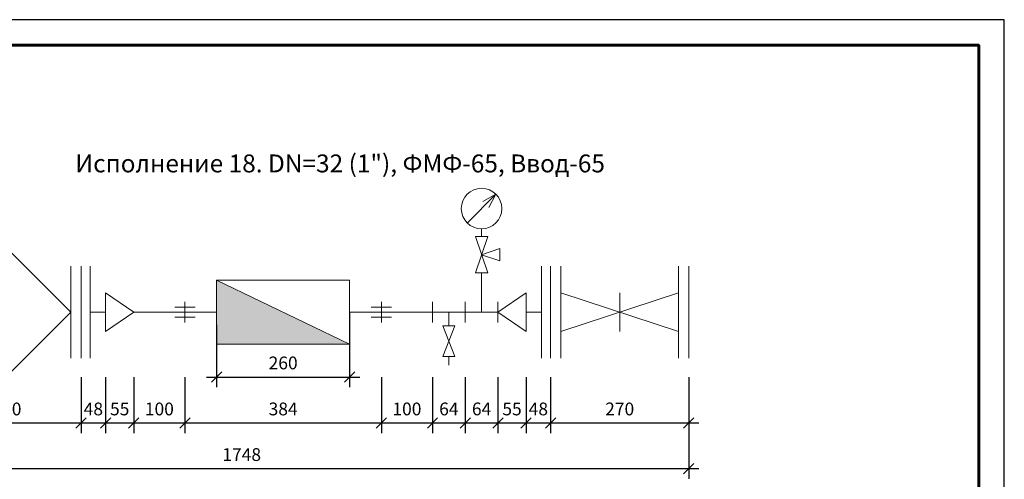
# Model space of a CAD drawing. Units: millimetres. Extents: x 23449 to 111485, y -2743 to 20908.
# Drawn here: x 50338 to 52263, y 7540 to 8440 of the extents above; entities that cross this region are included whole.
import ezdxf

# ---------------------------------------------------------------- set-up
doc = ezdxf.new("R2010")
doc.units = ezdxf.units.MM
doc.layers.get('0').update_dxf_attribs({"lineweight": 13})
doc.layers.get('Defpoints').update_dxf_attribs({"lineweight": 13})
doc.layers.add('ВК_Размеры', color=7, linetype='Continuous', lineweight=13)
doc.styles.get("Standard").update_dxf_attribs({"font": 'isocpeur.ttf', "width": 0.85})
doc.dimstyles.get("Standard").update_dxf_attribs({"dimtxt": 2.5, "dimasz": 2, "dimexe": 2, "dimexo": 0.0625, "dimgap": 1.5, "dimtad": 1, "dimdec": 0, "dimzin": 0, "dimdsep": 46, "dimtxsty": 'Standard', "dimblk": 'OBLIQUE', "dimcen": 0.09, "dimdle": 2, "dimaunit": 1, "dimadec": 0, "dimazin": 0, "dimtfac": 1, "dimtdec": 0, "dimtofl": 0, "dimtmove": 1, "dimatfit": 3, "dimldrblk": 'OPEN30', "dimfxl": 1, "dimtolj": 1, "dimtzin": 0, "dimarcsym": 0})

# ---------------------------------------------------------------- blocks, each defined once
blk = doc.blocks.new('а4')
at = {"linetype": 'Continuous', "lineweight": 25, "ltscale": 10}
blk.add_lwpolyline([(38483, -1972.8), (41453, -1972.8), (41453, 127.2), (38483, 127.2), (38483, -1972.8)], dxfattribs=at)
at = {"linetype": 'Continuous', "lineweight": 60, "ltscale": 10}
blk.add_lwpolyline([(38683, -1922.8), (41403, -1922.8), (41403, 77.2), (38683, 77.2), (38683, -1922.8)], dxfattribs=at)
blk = doc.blocks.new('_Oblique')
at = {"color": 0, "linetype": 'ByBlock', "lineweight": -2}
blk.add_line((-0.5, -0.5), (0.5, 0.5), dxfattribs=at)
blk = doc.blocks.new('*D232')
at = {"layer": 'Defpoints', "color": 0, "lineweight": 5}
for p in [(50983.2, 7867.3), (50723.2, 7843.3), (50983.2, 7740.5)]:
    blk.add_point(p, dxfattribs=at)
at = {"layer": 'ВК_Размеры', "color": 0, "lineweight": -2}
for p, q in [((50983.2, 7866.6), (50983.2, 7720.5)), ((50723.2, 7842.6), (50723.2, 7720.5)), ((50703.2, 7740.5), (51003.2, 7740.5))]:
    blk.add_line(p, q, dxfattribs=at)
at = {"layer": 'ВК_Размеры', "color": 0, "lineweight": -2, "xscale": 20, "yscale": 20, "zscale": 20, "rotation": 180}
blk.add_blockref('_Oblique', (50723.2, 7740.5), dxfattribs=at)
at = {"layer": 'ВК_Размеры', "color": 0, "lineweight": -2, "xscale": 20, "yscale": 20, "zscale": 20}
blk.add_blockref('_Oblique', (50983.2, 7740.5), dxfattribs=at)
at = {"layer": 'ВК_Размеры', "color": 0, "lineweight": 13, "insert": (50853.2, 7768), "char_height": 25, "attachment_point": 5}
blk.add_mtext('\\A1;260', dxfattribs=at)
blk = doc.blocks.new('_Open30')
at = {"color": 0, "linetype": 'ByBlock', "lineweight": -2}
for p, q in [((-1, 0.268), (0, 0)), ((0, 0), (-1, -0.268)), ((0, 0), (-1, 0))]:
    blk.add_line(p, q, dxfattribs=at)
blk = doc.blocks.new('*D233')
at = {"layer": 'Defpoints', "color": 0, "lineweight": 5}
for p in [(50661.2, 7740.5), (51045.2, 7740.5), (51045.2, 7650.5)]:
    blk.add_point(p, dxfattribs=at)
at = {"layer": 'ВК_Размеры', "color": 0, "lineweight": -2}
for p, q in [((50661.2, 7739.9), (50661.2, 7630.5)), ((51045.2, 7739.9), (51045.2, 7630.5)), ((50641.2, 7650.5), (51065.2, 7650.5))]:
    blk.add_line(p, q, dxfattribs=at)
at = {"layer": 'ВК_Размеры', "color": 0, "lineweight": -2, "xscale": 20, "yscale": 20, "zscale": 20, "rotation": 180}
blk.add_blockref('_Oblique', (50661.2, 7650.5), dxfattribs=at)
at = {"layer": 'ВК_Размеры', "color": 0, "lineweight": -2, "xscale": 20, "yscale": 20, "zscale": 20}
blk.add_blockref('_Oblique', (51045.2, 7650.5), dxfattribs=at)
at = {"layer": 'ВК_Размеры', "color": 0, "lineweight": 13, "insert": (50853.2, 7678), "char_height": 25, "attachment_point": 5}
blk.add_mtext('\\A1;384', dxfattribs=at)
blk = doc.blocks.new('*D234')
at = {"layer": 'Defpoints', "color": 0, "lineweight": 5}
for p in [(50561.2, 7740.5), (50661.2, 7740.5), (50661.2, 7650.5)]:
    blk.add_point(p, dxfattribs=at)
at = {"layer": 'ВК_Размеры', "color": 0, "lineweight": -2}
for p, q in [((50561.2, 7739.9), (50561.2, 7630.5)), ((50661.2, 7739.9), (50661.2, 7630.5)), ((50541.2, 7650.5), (50681.2, 7650.5))]:
    blk.add_line(p, q, dxfattribs=at)
at = {"layer": 'ВК_Размеры', "color": 0, "lineweight": -2, "xscale": 20, "yscale": 20, "zscale": 20, "rotation": 180}
blk.add_blockref('_Oblique', (50561.2, 7650.5), dxfattribs=at)
at = {"layer": 'ВК_Размеры', "color": 0, "lineweight": -2, "xscale": 20, "yscale": 20, "zscale": 20}
blk.add_blockref('_Oblique', (50661.2, 7650.5), dxfattribs=at)
at = {"layer": 'ВК_Размеры', "color": 0, "lineweight": 13, "insert": (50611.2, 7678), "char_height": 25, "attachment_point": 5}
blk.add_mtext('\\A1;100', dxfattribs=at)
blk = doc.blocks.new('*D235')
at = {"layer": 'Defpoints', "color": 0, "lineweight": 5}
for p in [(50506.2, 7740.5), (50561.2, 7740.5), (50561.2, 7650.5)]:
    blk.add_point(p, dxfattribs=at)
at = {"layer": 'ВК_Размеры', "color": 0, "lineweight": -2}
for p, q in [((50506.2, 7739.9), (50506.2, 7630.5)), ((50561.2, 7739.9), (50561.2, 7630.5)), ((50486.2, 7650.5), (50581.2, 7650.5))]:
    blk.add_line(p, q, dxfattribs=at)
at = {"layer": 'ВК_Размеры', "color": 0, "lineweight": -2, "xscale": 20, "yscale": 20, "zscale": 20, "rotation": 180}
blk.add_blockref('_Oblique', (50506.2, 7650.5), dxfattribs=at)
at = {"layer": 'ВК_Размеры', "color": 0, "lineweight": -2, "xscale": 20, "yscale": 20, "zscale": 20}
blk.add_blockref('_Oblique', (50561.2, 7650.5), dxfattribs=at)
at = {"layer": 'ВК_Размеры', "color": 0, "lineweight": 13, "insert": (50533.7, 7678), "char_height": 25, "attachment_point": 5}
blk.add_mtext('\\A1;55', dxfattribs=at)
blk = doc.blocks.new('*D236')
at = {"layer": 'Defpoints', "color": 0, "lineweight": 5}
for p in [(50458.2, 7740.5), (50506.2, 7740.5), (50506.2, 7650.5)]:
    blk.add_point(p, dxfattribs=at)
at = {"layer": 'ВК_Размеры', "color": 0, "lineweight": -2}
for p, q in [((50458.2, 7739.9), (50458.2, 7630.5)), ((50506.2, 7739.9), (50506.2, 7630.5)), ((50438.2, 7650.5), (50526.2, 7650.5))]:
    blk.add_line(p, q, dxfattribs=at)
at = {"layer": 'ВК_Размеры', "color": 0, "lineweight": -2, "xscale": 20, "yscale": 20, "zscale": 20, "rotation": 180}
blk.add_blockref('_Oblique', (50458.2, 7650.5), dxfattribs=at)
at = {"layer": 'ВК_Размеры', "color": 0, "lineweight": -2, "xscale": 20, "yscale": 20, "zscale": 20}
blk.add_blockref('_Oblique', (50506.2, 7650.5), dxfattribs=at)
at = {"layer": 'ВК_Размеры', "color": 0, "lineweight": 13, "insert": (50482.2, 7678), "char_height": 25, "attachment_point": 5}
blk.add_mtext('\\A1;48', dxfattribs=at)
blk = doc.blocks.new('*D237')
at = {"layer": 'Defpoints', "color": 0, "lineweight": 5}
for p in [(50168.2, 7740.5), (50458.2, 7740.5), (50458.2, 7650.5)]:
    blk.add_point(p, dxfattribs=at)
at = {"layer": 'ВК_Размеры', "color": 0, "lineweight": -2}
for p, q in [((50168.2, 7739.9), (50168.2, 7630.5)), ((50458.2, 7739.9), (50458.2, 7630.5)), ((50148.2, 7650.5), (50478.2, 7650.5))]:
    blk.add_line(p, q, dxfattribs=at)
at = {"layer": 'ВК_Размеры', "color": 0, "lineweight": -2, "xscale": 20, "yscale": 20, "zscale": 20, "rotation": 180}
blk.add_blockref('_Oblique', (50168.2, 7650.5), dxfattribs=at)
at = {"layer": 'ВК_Размеры', "color": 0, "lineweight": -2, "xscale": 20, "yscale": 20, "zscale": 20}
blk.add_blockref('_Oblique', (50458.2, 7650.5), dxfattribs=at)
at = {"layer": 'ВК_Размеры', "color": 0, "lineweight": 13, "insert": (50313.2, 7678), "char_height": 25, "attachment_point": 5}
blk.add_mtext('\\A1;290', dxfattribs=at)
blk = doc.blocks.new('*D239')
at = {"layer": 'Defpoints', "color": 0, "lineweight": 5}
for p in [(51045.2, 7740.5), (51145.2, 7740.5), (51145.2, 7650.5)]:
    blk.add_point(p, dxfattribs=at)
at = {"layer": 'ВК_Размеры', "color": 0, "lineweight": -2}
for p, q in [((51045.2, 7739.9), (51045.2, 7630.5)), ((51145.2, 7739.9), (51145.2, 7630.5)), ((51025.2, 7650.5), (51165.2, 7650.5))]:
    blk.add_line(p, q, dxfattribs=at)
at = {"layer": 'ВК_Размеры', "color": 0, "lineweight": -2, "xscale": 20, "yscale": 20, "zscale": 20, "rotation": 180}
blk.add_blockref('_Oblique', (51045.2, 7650.5), dxfattribs=at)
at = {"layer": 'ВК_Размеры', "color": 0, "lineweight": -2, "xscale": 20, "yscale": 20, "zscale": 20}
blk.add_blockref('_Oblique', (51145.2, 7650.5), dxfattribs=at)
at = {"layer": 'ВК_Размеры', "color": 0, "lineweight": 13, "insert": (51095.2, 7678), "char_height": 25, "attachment_point": 5}
blk.add_mtext('\\A1;100', dxfattribs=at)
blk = doc.blocks.new('*D240')
at = {"layer": 'Defpoints', "color": 0, "lineweight": 5}
for p in [(51145.2, 7740.5), (51209.2, 7740.5), (51209.2, 7650.5)]:
    blk.add_point(p, dxfattribs=at)
at = {"layer": 'ВК_Размеры', "color": 0, "lineweight": -2}
for p, q in [((51145.2, 7739.9), (51145.2, 7630.5)), ((51209.2, 7739.9), (51209.2, 7630.5)), ((51125.2, 7650.5), (51229.2, 7650.5))]:
    blk.add_line(p, q, dxfattribs=at)
at = {"layer": 'ВК_Размеры', "color": 0, "lineweight": -2, "xscale": 20, "yscale": 20, "zscale": 20, "rotation": 180}
blk.add_blockref('_Oblique', (51145.2, 7650.5), dxfattribs=at)
at = {"layer": 'ВК_Размеры', "color": 0, "lineweight": -2, "xscale": 20, "yscale": 20, "zscale": 20}
blk.add_blockref('_Oblique', (51209.2, 7650.5), dxfattribs=at)
at = {"layer": 'ВК_Размеры', "color": 0, "lineweight": 13, "insert": (51177.2, 7678), "char_height": 25, "attachment_point": 5}
blk.add_mtext('\\A1;64', dxfattribs=at)
blk = doc.blocks.new('*D241')
at = {"layer": 'Defpoints', "color": 0, "lineweight": 5}
for p in [(51209.2, 7740.5), (51273.2, 7740.5), (51273.2, 7650.5)]:
    blk.add_point(p, dxfattribs=at)
at = {"layer": 'ВК_Размеры', "color": 0, "lineweight": -2}
for p, q in [((51209.2, 7739.9), (51209.2, 7630.5)), ((51273.2, 7739.9), (51273.2, 7630.5)), ((51189.2, 7650.5), (51293.2, 7650.5))]:
    blk.add_line(p, q, dxfattribs=at)
at = {"layer": 'ВК_Размеры', "color": 0, "lineweight": -2, "xscale": 20, "yscale": 20, "zscale": 20, "rotation": 180}
blk.add_blockref('_Oblique', (51209.2, 7650.5), dxfattribs=at)
at = {"layer": 'ВК_Размеры', "color": 0, "lineweight": -2, "xscale": 20, "yscale": 20, "zscale": 20}
blk.add_blockref('_Oblique', (51273.2, 7650.5), dxfattribs=at)
at = {"layer": 'ВК_Размеры', "color": 0, "lineweight": 13, "insert": (51241.2, 7678), "char_height": 25, "attachment_point": 5}
blk.add_mtext('\\A1;64', dxfattribs=at)
blk = doc.blocks.new('*D242')
at = {"layer": 'Defpoints', "color": 0, "lineweight": 5}
for p in [(51273.2, 7740.5), (51328.2, 7740.5), (51328.2, 7650.5)]:
    blk.add_point(p, dxfattribs=at)
at = {"layer": 'ВК_Размеры', "color": 0, "lineweight": -2}
for p, q in [((51273.2, 7739.9), (51273.2, 7630.5)), ((51328.2, 7739.9), (51328.2, 7630.5)), ((51253.2, 7650.5), (51348.2, 7650.5))]:
    blk.add_line(p, q, dxfattribs=at)
at = {"layer": 'ВК_Размеры', "color": 0, "lineweight": -2, "xscale": 20, "yscale": 20, "zscale": 20, "rotation": 180}
blk.add_blockref('_Oblique', (51273.2, 7650.5), dxfattribs=at)
at = {"layer": 'ВК_Размеры', "color": 0, "lineweight": -2, "xscale": 20, "yscale": 20, "zscale": 20}
blk.add_blockref('_Oblique', (51328.2, 7650.5), dxfattribs=at)
at = {"layer": 'ВК_Размеры', "color": 0, "lineweight": 13, "insert": (51300.7, 7678), "char_height": 25, "attachment_point": 5}
blk.add_mtext('\\A1;55', dxfattribs=at)
blk = doc.blocks.new('*D243')
at = {"layer": 'Defpoints', "color": 0, "lineweight": 5}
for p in [(51328.2, 7740.5), (51376.2, 7740.5), (51376.2, 7650.5)]:
    blk.add_point(p, dxfattribs=at)
at = {"layer": 'ВК_Размеры', "color": 0, "lineweight": -2}
for p, q in [((51328.2, 7739.9), (51328.2, 7630.5)), ((51376.2, 7739.9), (51376.2, 7630.5)), ((51308.2, 7650.5), (51396.2, 7650.5))]:
    blk.add_line(p, q, dxfattribs=at)
at = {"layer": 'ВК_Размеры', "color": 0, "lineweight": -2, "xscale": 20, "yscale": 20, "zscale": 20, "rotation": 180}
blk.add_blockref('_Oblique', (51328.2, 7650.5), dxfattribs=at)
at = {"layer": 'ВК_Размеры', "color": 0, "lineweight": -2, "xscale": 20, "yscale": 20, "zscale": 20}
blk.add_blockref('_Oblique', (51376.2, 7650.5), dxfattribs=at)
at = {"layer": 'ВК_Размеры', "color": 0, "lineweight": 13, "insert": (51352.2, 7678), "char_height": 25, "attachment_point": 5}
blk.add_mtext('\\A1;48', dxfattribs=at)
blk = doc.blocks.new('*D244')
at = {"layer": 'Defpoints', "color": 0, "lineweight": 5}
for p in [(51376.2, 7740.5), (51646.2, 7740.5), (51646.2, 7650.5)]:
    blk.add_point(p, dxfattribs=at)
at = {"layer": 'ВК_Размеры', "color": 0, "lineweight": -2}
for p, q in [((51376.2, 7739.9), (51376.2, 7630.5)), ((51646.2, 7739.9), (51646.2, 7630.5)), ((51356.2, 7650.5), (51666.2, 7650.5))]:
    blk.add_line(p, q, dxfattribs=at)
at = {"layer": 'ВК_Размеры', "color": 0, "lineweight": -2, "xscale": 20, "yscale": 20, "zscale": 20, "rotation": 180}
blk.add_blockref('_Oblique', (51376.2, 7650.5), dxfattribs=at)
at = {"layer": 'ВК_Размеры', "color": 0, "lineweight": -2, "xscale": 20, "yscale": 20, "zscale": 20}
blk.add_blockref('_Oblique', (51646.2, 7650.5), dxfattribs=at)
at = {"layer": 'ВК_Размеры', "color": 0, "lineweight": 13, "insert": (51511.2, 7678), "char_height": 25, "attachment_point": 5}
blk.add_mtext('\\A1;270', dxfattribs=at)
blk = doc.blocks.new('*D2080')
at = {"layer": 'Defpoints', "color": 0, "lineweight": 5}
for p in [(49898.2, 7651.2), (51646.2, 7651.2), (51646.2, 7561.2)]:
    blk.add_point(p, dxfattribs=at)
at = {"layer": 'ВК_Размеры', "color": 0, "lineweight": -2}
for p, q in [((49898.2, 7650.5), (49898.2, 7541.2)), ((51646.2, 7650.5), (51646.2, 7541.2)), ((49878.2, 7561.2), (51666.2, 7561.2))]:
    blk.add_line(p, q, dxfattribs=at)
at = {"layer": 'ВК_Размеры', "color": 0, "lineweight": -2, "xscale": 20, "yscale": 20, "zscale": 20, "rotation": 180}
blk.add_blockref('_Oblique', (49898.2, 7561.2), dxfattribs=at)
at = {"layer": 'ВК_Размеры', "color": 0, "lineweight": -2, "xscale": 20, "yscale": 20, "zscale": 20}
blk.add_blockref('_Oblique', (51646.2, 7561.2), dxfattribs=at)
at = {"layer": 'ВК_Размеры', "color": 0, "lineweight": 13, "insert": (50772.2, 7588.7), "char_height": 25, "attachment_point": 5}
blk.add_mtext('\\A1;1748', dxfattribs=at)

msp = doc.modelspace()

# ---------------------------------------------------------------- hatches: boundary and pattern name
at = {"lineweight": 13, "ltscale": 25}
h = msp.add_hatch(color=256, dxfattribs=at)
h.set_gradient(color1=(51, 51, 51), color2=(51, 51, 51), tint=1)
h.paths.add_polyline_path([(50983.2, 7804.8), (50723.2, 7929.8), (50723.2, 7804.8)])

# ---------------------------------------------------------------- linework, layer by layer
at = {"lineweight": 13, "ltscale": 10}
for p, q in [((51213.2, 8041.7), (51269.1, 8098.3)), ((51269.1, 8098.3), (51243.4, 8084)), ((51269.1, 8098.3), (51255.2, 8072.4)), ((51241.2, 8015.3), (51241.2, 8030.3)), ((51229.2, 8015.3), (51253.2, 8015.3)), ((51229.2, 7944.3), (51253.2, 8015.3)), ((51229.2, 8015.3), (51253.2, 7944.3)), ((50313.2, 7992.3), (50438.2, 7867.3)), ((51241.2, 7979.8), (51276.7, 7991.8)), ((51276.7, 7991.8), (51276.7, 7967.8)), ((51241.2, 7979.8), (51276.7, 7967.8)), ((50438.2, 7957.3), (50438.2, 7777.3)), ((50458.2, 7957.3), (50458.2, 7777.3)), ((50476.2, 7957.3), (50476.2, 7777.3)), ((51358.2, 7957.3), (51358.2, 7777.3)), ((51376.2, 7957.3), (51376.2, 7777.3)), ((51376.2, 7957.3), (51376.2, 7777.3)), ((51396.2, 7957.3), (51396.2, 7777.3)), ((51626.2, 7957.3), (51626.2, 7777.3)), ((51646.2, 7957.3), (51646.2, 7777.3)), ((51229.2, 7944.3), (51253.2, 7944.3)), ((51241.2, 7894.3), (51241.2, 7944.3)), ((50723.2, 7929.8), (50723.2, 7804.8)), ((50723.2, 7929.8), (50983.2, 7804.8)), ((50723.2, 7929.8), (50983.2, 7929.8)), ((50983.2, 7929.8), (50983.2, 7804.8)), ((50506.2, 7905.3), (50506.2, 7829.3)), ((50506.2, 7905.3), (50561.2, 7867.3)), ((51241.2, 7867.3), (51241.2, 7894.3)), ((51328.2, 7905.3), (51273.2, 7867.3)), ((51328.2, 7905.3), (51328.2, 7829.3)), ((51396.2, 7905.3), (51396.2, 7829.3)), ((51396.2, 7905.3), (51626.2, 7829.3)), ((51396.2, 7829.3), (51626.2, 7905.3)), ((51511.2, 7905.3), (51511.2, 7829.3)), ((50681.2, 7877.3), (50641.2, 7877.3)), ((50661.2, 7867.3), (50661.2, 7887.3)), ((51065.2, 7877.3), (51025.2, 7877.3)), ((51045.2, 7867.3), (51045.2, 7887.3)), ((51145.2, 7847.3), (51145.2, 7887.3)), ((51209.2, 7847.3), (51209.2, 7887.3)), ((51209.2, 7847.3), (51209.2, 7887.3)), ((51273.2, 7847.3), (51273.2, 7887.3)), ((50313.2, 7742.3), (50438.2, 7867.3)), ((50476.2, 7867.3), (50506.2, 7867.3)), ((50561.2, 7867.3), (50506.2, 7829.3)), ((50561.2, 7867.3), (50723.2, 7867.3)), ((50681.2, 7857.3), (50641.2, 7857.3)), ((50661.2, 7867.3), (50661.2, 7847.3)), ((50983.2, 7867.3), (51145.2, 7867.3)), ((51065.2, 7857.3), (51025.2, 7857.3)), ((51045.2, 7867.3), (51045.2, 7847.3)), ((51145.2, 7867.3), (51209.2, 7867.3)), ((51177.2, 7867.3), (51177.2, 7840.3)), ((51209.2, 7867.3), (51273.2, 7867.3)), ((51273.2, 7867.3), (51328.2, 7829.3)), ((51358.2, 7867.3), (51328.2, 7867.3)), ((51165.2, 7840.3), (51189.2, 7840.3)), ((51165.2, 7840.3), (51189.2, 7780.3)), ((51165.2, 7780.3), (51189.2, 7840.3)), ((50723.2, 7804.8), (50983.2, 7804.8)), ((51165.2, 7780.3), (51189.2, 7780.3)), ((51177.2, 7780.3), (51177.2, 7763.4))]:
    msp.add_line(p, q, dxfattribs=at)
msp.add_circle((51241.2, 8070), 39.7, dxfattribs=at)

# ---------------------------------------------------------------- block references
msp.add_blockref('а4', (10810.2, 8312.5), dxfattribs=at)

# ---------------------------------------------------------------- texts
at = {"color": 0, "linetype": 'Continuous', "lineweight": 13, "ltscale": 10}
msp.add_text('  Исполнение 18. DN=32 (1"), ФМФ-65, Ввод-65', height=35, dxfattribs=at).set_placement((50425.4, 8140.9))

# ---------------------------------------------------------------- dimensions: what is measured, and where the dimension line sits
at = {"layer": 'ВК_Размеры', "lineweight": 13}
for base, p1, p2, picture, middle in [((50983.2, 7740.5), (50723.2, 7843.3), (50983.2, 7867.3), '*D232', (50853.2, 7740.5)), ((50458.2, 7650.5), (50168.2, 7740.5), (50458.2, 7740.5), '*D237', (50313.2, 7650.5)), ((50506.2, 7650.5), (50458.2, 7740.5), (50506.2, 7740.5), '*D236', (50482.2, 7650.5)), ((50561.2, 7650.5), (50506.2, 7740.5), (50561.2, 7740.5), '*D235', (50533.7, 7650.5)), ((50661.2, 7650.5), (50561.2, 7740.5), (50661.2, 7740.5), '*D234', (50611.2, 7650.5)), ((51045.2, 7650.5), (50661.2, 7740.5), (51045.2, 7740.5), '*D233', (50853.2, 7650.5)), ((51145.2, 7650.5), (51045.2, 7740.5), (51145.2, 7740.5), '*D239', (51095.2, 7650.5)), ((51209.2, 7650.5), (51145.2, 7740.5), (51209.2, 7740.5), '*D240', (51177.2, 7650.5)), ((51273.2, 7650.5), (51209.2, 7740.5), (51273.2, 7740.5), '*D241', (51241.2, 7650.5)), ((51328.2, 7650.5), (51273.2, 7740.5), (51328.2, 7740.5), '*D242', (51300.7, 7650.5)), ((51376.2, 7650.5), (51328.2, 7740.5), (51376.2, 7740.5), '*D243', (51352.2, 7650.5)), ((51646.2, 7650.5), (51376.2, 7740.5), (51646.2, 7740.5), '*D244', (51511.2, 7650.5)), ((51646.2, 7561.2), (49898.2, 7651.2), (51646.2, 7651.2), '*D2080', (50772.2, 7561.2))]:
    dim = msp.add_linear_dim(base=base, p1=p1, p2=p2, dimstyle='Standard', override={"dimscale": 10, "dimlfac": 1, "dimtxsty": 'Standard', "dimtolj": 1}, dxfattribs=at)
    dim.commit()
    dim.dimension.update_dxf_attribs({"geometry": picture, "text_midpoint": middle, "dimtype": 160})

doc.saveas('drawing.dxf')
